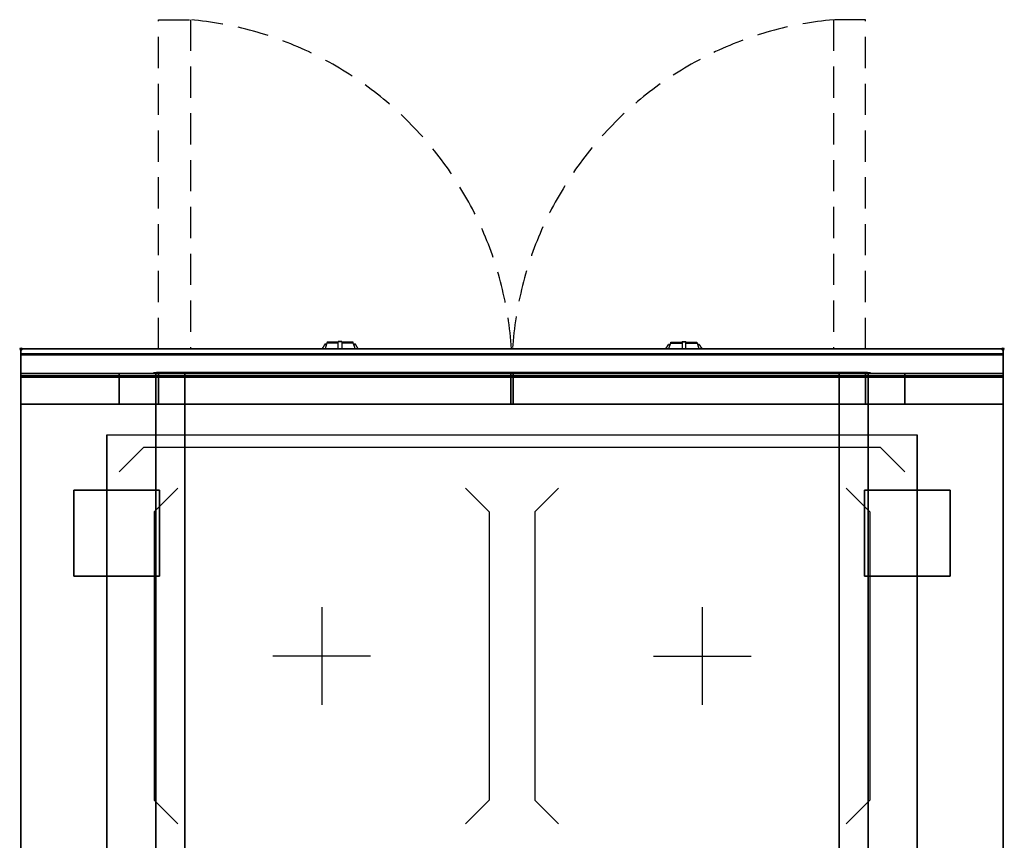
# Model space of a CAD drawing. Extents: x -1 to 808, y -1068 to 268.
# Drawn here: x -1 to 801, y -400 to 268 of the extents above; entities that cross this region are included whole.
import ezdxf

# ---------------------------------------------------------------- set-up
doc = ezdxf.new("R2010")
doc.units = 0
doc.header["$PDMODE"] = 35
doc.linetypes.add('NASCOSTA', pattern=[0.381, 0.254, -0.127])
for name, color, linetype in [('IQ_200_2D', 1, 'Continuous'), ('IQ_200_3D', 1, 'Continuous'), ('IQ_204_2D', 7, 'Continuous'), ('IQ_204_3D', 7, 'Continuous'), ('IQ_BLUE_3D', 5, 'Continuous'), ('IQ_INS_3D', 3, 'Continuous'), ('IQ_WHITE_3D', 7, 'Continuous')]:
    doc.layers.add(name, color=color, linetype=linetype)

msp = doc.modelspace()

# ---------------------------------------------------------------- linework, layer by layer
at = {"layer": 'IQ_200_2D'}
for p, q in [((246.09, 1.48), (245.2, 0)), ((247.17, 3.29), (246.09, 1.48)), ((247.6, 4), (247.17, 3.29)), ((248.84, 3.29), (247.17, 3.29)), ((249.05, 4), (247.6, 4)), ((248.4, 1.84), (247.85, 0)), ((249.29, 4.79), (248.4, 1.84)), ((249.5, 5.5), (249.29, 4.79)), ((258.5, 4.79), (249.29, 4.79)), ((258.5, 5.5), (249.5, 5.5)), ((258.5, 6.03), (258.5, 6.03)), ((258.5, 5.81), (258.5, 6.03)), ((261.5, 6.03), (258.5, 6.03)), ((261.5, 5.81), (258.5, 5.81)), ((258.5, 2.18), (258.5, 5.81)), ((258.5, 0), (258.5, 2.18)), ((261.5, 6.03), (261.5, 6.03)), ((261.5, 6.03), (261.5, 5.81)), ((261.5, 5.81), (261.5, 2.18)), ((270.5, 5.5), (261.5, 5.5)), ((270.71, 4.79), (261.5, 4.79)), ((261.5, 2.18), (261.5, 0)), ((270.71, 4.79), (270.5, 5.5)), ((271.6, 1.84), (270.71, 4.79)), ((272.4, 4), (270.95, 4)), ((272.83, 3.29), (271.16, 3.29)), ((272.15, 0), (271.6, 1.84)), ((272.83, 3.29), (272.4, 4)), ((273.91, 1.48), (272.83, 3.29)), ((274.8, 0), (273.91, 1.48)), ((525.2, 0), (526.09, 1.48)), ((526.09, 1.48), (527.17, 3.29)), ((527.17, 3.29), (527.6, 4)), ((527.17, 3.29), (528.84, 3.29)), ((527.6, 4), (529.05, 4)), ((527.85, 0), (528.4, 1.84)), ((528.4, 1.84), (529.29, 4.79)), ((529.29, 4.79), (529.5, 5.5)), ((529.29, 4.79), (538.5, 4.79)), ((529.5, 5.5), (538.5, 5.5)), ((538.5, 6.03), (538.5, 6.03)), ((538.5, 6.03), (538.5, 5.81)), ((538.5, 6.03), (541.5, 6.03)), ((538.5, 5.81), (538.5, 2.18)), ((538.5, 5.81), (541.5, 5.81)), ((538.5, 2.18), (538.5, 0)), ((541.5, 6.03), (541.5, 6.03)), ((541.5, 5.81), (541.5, 6.03)), ((541.5, 2.18), (541.5, 5.81)), ((541.5, 5.5), (550.5, 5.5)), ((541.5, 4.79), (550.71, 4.79)), ((541.5, 0), (541.5, 2.18)), ((550.5, 5.5), (550.71, 4.79)), ((550.71, 4.79), (551.6, 1.84)), ((550.95, 4), (552.4, 4)), ((551.16, 3.29), (552.83, 3.29)), ((551.6, 1.84), (552.15, 0)), ((552.4, 4), (552.83, 3.29)), ((552.83, 3.29), (553.91, 1.48)), ((553.91, 1.48), (554.8, 0))]:
    msp.add_line(p, q, dxfattribs=at)
msp.add_lwpolyline([(800, -800), (0, -800), (0, 0), (800, 0)], close=True, dxfattribs=at)
at = {"layer": 'IQ_200_3D'}
for points, invisible_edges in [([(800, -0.17, 862.85), (800, 0, 864), (0, 0, 864), (0, -0.17, 862.85)], 8), ([(800, 0, 896), (800, -0.13, 897.03), (0, -0.13, 897.03), (0, 0, 896)], 2), ([(0, 0, 896), (0, -0.13, 897.03), (0, -0.17, 862.85), (0, 0, 864)], 2), ([(800, 0, 896), (800, -0.13, 897.03), (800, -0.17, 862.85), (800, 0, 864)], 2), ([(800, -0.13, 897.03), (800, -0.53, 897.98), (0, -0.53, 897.98), (0, -0.13, 897.03)], 10), ([(0, -0.13, 897.03), (0, -0.53, 897.98), (0, -0.66, 861.8), (0, -0.17, 862.85)], 10), ([(800, -0.66, 861.8), (800, -0.17, 862.85), (0, -0.17, 862.85), (0, -0.66, 861.8)], 10), ([(800, -0.53, 897.98), (800, -1.15, 898.81), (0, -1.15, 898.81), (0, -0.53, 897.98)], 10), ([(0, -0.53, 897.98), (0, -1.15, 898.81), (0, -1.43, 860.94), (0, -0.66, 861.8)], 10), ([(800, -1.43, 860.94), (800, -0.66, 861.8), (0, -0.66, 861.8), (0, -1.43, 860.94)], 10), ([(800, -1.15, 898.81), (800, -1.97, 899.44), (0, -1.97, 899.44), (0, -1.15, 898.81)], 10), ([(0, -1.15, 898.81), (0, -1.97, 899.44), (0, -2.42, 860.33), (0, -1.43, 860.94)], 10), ([(800, -2.42, 860.33), (800, -1.43, 860.94), (0, -1.43, 860.94), (0, -2.42, 860.33)], 10), ([(800, -1.97, 899.44), (800, -2.92, 899.85), (0, -2.92, 899.85), (0, -1.97, 899.44)], 10), ([(0, -1.97, 899.44), (0, -2.92, 899.85), (0, -3.54, 860.03), (0, -2.42, 860.33)], 10), ([(800, -3.54, 860.03), (800, -2.42, 860.33), (0, -2.42, 860.33), (0, -3.54, 860.03)], 10), ([(800, -2.92, 899.85), (800, -3.94, 900), (0, -3.94, 900), (0, -2.92, 899.85)], 8), ([(0, -2.92, 899.85), (0, -3.94, 900), (0, -4.69, 860.06), (0, -3.54, 860.03)], 10), ([(800, -4.69, 860.06), (800, -3.54, 860.03), (0, -3.54, 860.03), (0, -4.69, 860.06)], 2), ([(0, -3.94, 900), (70, -70, 900), (70, -730, 900), (0, -796, 900)], 13), ([(0, -3.94, 900), (70, -70, 900), (730, -70, 900), (800, -3.94, 900)], 13), ([(0, -3.94, 900), (0, -45, 863), (0, -755, 863), (0, -796, 900)], 7), ([(0, -3.94, 900), (0, -4.69, 860.06), (0, -20, 863)], 9), ([(0, -45, 863), (0, -20, 863), (0, -3.94, 900)], 10), ([(800, -796, 900), (730, -730, 900), (730, -70, 900), (800, -3.94, 900)], 13), ([(800, -0.13, 897.03), (800, -0.53, 897.98), (800, -0.66, 861.8), (800, -0.17, 862.85)], 10), ([(800, -0.53, 897.98), (800, -1.15, 898.81), (800, -1.43, 860.94), (800, -0.66, 861.8)], 10), ([(800, -1.15, 898.81), (800, -1.97, 899.44), (800, -2.42, 860.33), (800, -1.43, 860.94)], 10), ([(800, -1.97, 899.44), (800, -2.92, 899.85), (800, -3.54, 860.03), (800, -2.42, 860.33)], 10), ([(800, -2.92, 899.85), (800, -3.94, 900), (800, -4.69, 860.06), (800, -3.54, 860.03)], 10), ([(800, -3.94, 900), (800, -45, 863), (800, -755, 863), (800, -796, 900)], 7), ([(800, -3.94, 900), (800, -4.69, 860.06), (800, -20, 863)], 9), ([(800, -45, 863), (800, -20, 863), (800, -3.94, 900)], 10), ([(800, -20.23, 859.15), (800, -20, 858), (0, -20, 858), (0, -20.23, 859.15)], 8), ([(800, -20, 653), (800, -20.23, 651.85), (0, -20.23, 651.85), (0, -20, 653)], 2), ([(0, -20.23, 859.15), (0, -20, 858), (0, -20, 653), (0, -20.23, 651.85)], 8), ([(0, -20.15, 101.23), (0, -20, 102), (800, -20, 102), (800, -20.15, 101.23)], 8), ([(0, -20, 263), (0, -20.15, 263.77), (800, -20.15, 263.77), (800, -20, 263)], 2), ([(0, -20.15, 263.77), (0, -20, 263), (0, -20, 102), (0, -20.15, 101.23)], 8), ([(0, -20.15, 648.77), (0, -20, 648), (0, -20, 267), (0, -20.15, 266.23)], 8), ([(0, -20, 648), (0, -20.15, 648.77), (80, -20.15, 648.77), (80, -20, 648)], 2), ([(0, -20, 267), (0, -20.15, 266.23), (80, -20.15, 266.23), (80, -20, 267)], 2), ([(0, -20.59, 100.59), (0, -20.15, 101.23), (800, -20.15, 101.23), (800, -20.59, 100.59)], 10), ([(0, -20.15, 263.77), (0, -20.59, 264.41), (800, -20.59, 264.41), (800, -20.15, 263.77)], 10), ([(0, -20.59, 264.41), (0, -20.15, 263.77), (0, -20.15, 101.23), (0, -20.59, 100.59)], 10), ([(0, -20.59, 649.41), (0, -20.15, 648.77), (0, -20.15, 266.23), (0, -20.59, 265.59)], 10), ([(0, -20.15, 648.77), (0, -20.59, 649.41), (80, -20.59, 649.41), (80, -20.15, 648.77)], 10), ([(0, -20.15, 266.23), (0, -20.59, 265.59), (80, -20.59, 265.59), (80, -20.15, 266.23)], 10), ([(800, -20.88, 860.12), (800, -20.23, 859.15), (0, -20.23, 859.15), (0, -20.88, 860.12)], 10), ([(800, -20.23, 651.85), (800, -20.88, 650.88), (0, -20.88, 650.88), (0, -20.23, 651.85)], 10), ([(0, -20.88, 860.12), (0, -20.23, 859.15), (0, -20.23, 651.85), (0, -20.88, 650.88)], 10), ([(0, -21.23, 100.15), (0, -20.59, 100.59), (800, -20.59, 100.59), (800, -21.23, 100.15)], 10), ([(0, -20.59, 264.41), (0, -21.23, 264.85), (800, -21.23, 264.85), (800, -20.59, 264.41)], 10), ([(0, -21.23, 264.85), (0, -20.59, 264.41), (0, -20.59, 100.59), (0, -21.23, 100.15)], 10), ([(0, -21.23, 649.85), (0, -20.59, 649.41), (0, -20.59, 265.59), (0, -21.23, 265.15)], 10), ([(0, -20.59, 649.41), (0, -21.23, 649.85), (80, -21.23, 649.85), (80, -20.59, 649.41)], 10), ([(0, -20.59, 265.59), (0, -21.23, 265.15), (80, -21.23, 265.15), (80, -20.59, 265.59)], 10), ([(800, -21.85, 860.77), (800, -20.88, 860.12), (0, -20.88, 860.12), (0, -21.85, 860.77)], 10), ([(800, -20.88, 650.88), (800, -21.85, 650.23), (0, -21.85, 650.23), (0, -20.88, 650.88)], 10), ([(0, -21.85, 860.77), (0, -20.88, 860.12), (0, -20.88, 650.88), (0, -21.85, 650.23)], 10), ([(0, -22, 100), (0, -21.23, 100.15), (800, -21.23, 100.15), (800, -22, 100)], 2), ([(0, -21.23, 264.85), (0, -22, 265), (800, -22, 265), (800, -21.23, 264.85)], 8), ([(0, -22, 265), (0, -21.23, 264.85), (0, -21.23, 100.15), (0, -22, 100)], 10), ([(0, -22, 650), (0, -21.23, 649.85), (0, -21.23, 265.15), (0, -22, 265)], 10), ([(0, -21.23, 649.85), (0, -22, 650), (80, -22, 650), (80, -21.23, 649.85)], 8), ([(0, -21.23, 265.15), (0, -22, 265), (80, -22, 265), (80, -21.23, 265.15)], 8), ([(800, -23, 861), (800, -21.85, 860.77), (0, -21.85, 860.77), (0, -23, 861)], 2), ([(800, -21.85, 650.23), (800, -23, 650), (0, -23, 650), (0, -21.85, 650.23)], 8), ([(0, -23, 861), (0, -21.85, 860.77), (0, -21.85, 650.23), (0, -23, 650)], 10), ([(0, -45, 265), (0, -45, 100), (0, -22, 100), (0, -22, 265)], 4), ([(0, -45, 650), (0, -45, 265), (0, -22, 265), (0, -22, 650)], 4), ([(0, -45, 861), (0, -45, 650), (0, -23, 650), (0, -23, 861)], 4), ([(80, -20.15, 266.23), (80, -20, 267), (720, -20, 267), (720, -20.15, 266.23)], 8), ([(110, -20, 303.5), (110.8, -20, 297.42), (80, -20, 267)], 10), ([(110.8, -20, 297.42), (113.15, -20, 291.75), (80, -20, 267)], 10), ([(113.15, -20, 291.75), (116.88, -20, 286.88), (80, -20, 267)], 10), ([(116.88, -20, 286.88), (121.75, -20, 283.15), (80, -20, 267)], 10), ([(121.75, -20, 283.15), (127.42, -20, 280.8), (80, -20, 267)], 10), ([(127.42, -20, 280.8), (133.5, -20, 280), (80, -20, 267)], 10), ([(80, -20, 267), (720, -20, 267), (666.5, -20, 280), (133.5, -20, 280)], 10), ([(80, -20.15, 648.77), (80, -20, 648), (80, -20, 267), (80, -20.15, 266.23)], 8), ([(80, -20, 648), (80, -20.15, 648.77), (110, -20.15, 648.77), (110, -20, 648)], 2), ([(80, -20, 648), (110, -20, 648), (110, -20, 303.5), (80, -20, 267)], 4), ([(80, -20.15, 648.77), (80, -20, 648), (80, -20, 267), (80, -20.15, 266.23)], 8), ([(80, -20.59, 265.59), (80, -20.15, 266.23), (720, -20.15, 266.23), (720, -20.59, 265.59)], 10), ([(80, -20.59, 649.41), (80, -20.15, 648.77), (80, -20.15, 266.23), (80, -20.59, 265.59)], 10), ([(80, -20.15, 648.77), (80, -20.59, 649.41), (110, -20.59, 649.41), (110, -20.15, 648.77)], 10), ([(80, -20.59, 649.41), (80, -20.15, 648.77), (80, -20.15, 266.23), (80, -20.59, 265.59)], 10), ([(80, -21.23, 265.15), (80, -20.59, 265.59), (720, -20.59, 265.59), (720, -21.23, 265.15)], 10), ([(80, -21.23, 649.85), (80, -20.59, 649.41), (80, -20.59, 265.59), (80, -21.23, 265.15)], 10), ([(80, -20.59, 649.41), (80, -21.23, 649.85), (110, -21.23, 649.85), (110, -20.59, 649.41)], 10), ([(80, -21.23, 649.85), (80, -20.59, 649.41), (80, -20.59, 265.59), (80, -21.23, 265.15)], 10), ([(80, -22, 265), (80, -21.23, 265.15), (720, -21.23, 265.15), (720, -22, 265)], 2), ([(80, -22, 650), (80, -21.23, 649.85), (80, -21.23, 265.15), (80, -22, 265)], 10), ([(80, -21.23, 649.85), (80, -22, 650), (110, -22, 650), (110, -21.23, 649.85)], 8), ([(80, -22, 650), (80, -21.23, 649.85), (80, -21.23, 265.15), (80, -22, 265)], 10), ([(80, -45, 650), (80, -45, 265), (80, -22, 265), (80, -22, 650)], 4), ([(80, -45, 650), (80, -45, 265), (80, -22, 265), (80, -22, 650)], 4), ([(110.8, -20, 297.42), (110, -20, 303.5), (110, -45, 303.5), (110.8, -45, 297.42)], 8), ([(110, -45, 650), (110, -45, 303.5), (110, -20, 303.5), (110, -22, 650)], 4), ([(110, -20, 648), (110, -20.15, 648.77), (110, -20, 303.5)], 2), ([(110, -20.15, 648.77), (110, -20.59, 649.41), (110, -20, 303.5)], 10), ([(110, -20.59, 649.41), (110, -21.23, 649.85), (110, -20, 303.5)], 10), ([(110, -21.23, 649.85), (110, -22, 650), (110, -20, 303.5)], 10), ([(113.15, -20, 291.75), (110.8, -20, 297.42), (110.8, -45, 297.42), (113.15, -45, 291.75)], 10), ([(112.73, -20, 297.94), (112, -20, 303.5), (112, -45, 303.5), (112.73, -45, 297.94)], 8), ([(133.5, -20, 282), (127.94, -20, 282.73), (112, -20, 593)], 10), ([(127.94, -20, 282.73), (122.75, -20, 284.88), (112, -20, 593)], 10), ([(122.75, -20, 284.88), (118.3, -20, 288.3), (112, -20, 593)], 10), ([(118.3, -20, 288.3), (114.88, -20, 292.75), (112, -20, 593)], 10), ([(114.88, -20, 292.75), (112.73, -20, 297.94), (112, -20, 593)], 10), ([(112.73, -20, 297.94), (112, -20, 303.5), (112, -20, 593)], 8), ([(112, -20, 593), (133.5, -20, 282), (399, -20, 282), (399, -20, 593)], 5), ([(114.88, -20, 292.75), (112.73, -20, 297.94), (112.73, -45, 297.94), (114.88, -45, 292.75)], 10), ([(116.88, -20, 286.88), (113.15, -20, 291.75), (113.15, -45, 291.75), (116.88, -45, 286.88)], 10), ([(118.3, -20, 288.3), (114.88, -20, 292.75), (114.88, -45, 292.75), (118.3, -45, 288.3)], 10), ([(121.75, -20, 283.15), (116.88, -20, 286.88), (116.88, -45, 286.88), (121.75, -45, 283.15)], 10), ([(122.75, -20, 284.88), (118.3, -20, 288.3), (118.3, -45, 288.3), (122.75, -45, 284.88)], 10), ([(127.42, -20, 280.8), (121.75, -20, 283.15), (121.75, -45, 283.15), (127.42, -45, 280.8)], 10), ([(127.94, -20, 282.73), (122.75, -20, 284.88), (122.75, -45, 284.88), (127.94, -45, 282.73)], 10), ([(133.5, -20, 280), (127.42, -20, 280.8), (127.42, -45, 280.8), (133.5, -45, 280)], 2), ([(133.5, -20, 282), (127.94, -20, 282.73), (127.94, -45, 282.73), (133.5, -45, 282)], 2), ([(688, -20, 593), (666.5, -20, 282), (401, -20, 282), (401, -20, 593)], 5), ([(672.58, -20, 280.8), (666.5, -20, 280), (666.5, -45, 280), (672.58, -45, 280.8)], 8), ([(666.5, -20, 280), (672.58, -20, 280.8), (720, -20, 267)], 10), ([(666.5, -20, 282), (672.06, -20, 282.73), (672.06, -45, 282.73), (666.5, -45, 282)], 2), ([(666.5, -20, 282), (672.06, -20, 282.73), (688, -20, 593)], 10), ([(672.06, -20, 282.73), (677.25, -20, 284.88), (677.25, -45, 284.88), (672.06, -45, 282.73)], 10), ([(672.06, -20, 282.73), (677.25, -20, 284.88), (688, -20, 593)], 10), ([(678.25, -20, 283.15), (672.58, -20, 280.8), (672.58, -45, 280.8), (678.25, -45, 283.15)], 10), ([(672.58, -20, 280.8), (678.25, -20, 283.15), (720, -20, 267)], 10), ([(677.25, -20, 284.88), (681.7, -20, 288.3), (681.7, -45, 288.3), (677.25, -45, 284.88)], 10), ([(677.25, -20, 284.88), (681.7, -20, 288.3), (688, -20, 593)], 10), ([(683.12, -20, 286.88), (678.25, -20, 283.15), (678.25, -45, 283.15), (683.12, -45, 286.88)], 10), ([(678.25, -20, 283.15), (683.12, -20, 286.88), (720, -20, 267)], 10), ([(681.7, -20, 288.3), (685.12, -20, 292.75), (685.12, -45, 292.75), (681.7, -45, 288.3)], 10), ([(681.7, -20, 288.3), (685.12, -20, 292.75), (688, -20, 593)], 10), ([(686.85, -20, 291.75), (683.12, -20, 286.88), (683.12, -45, 286.88), (686.85, -45, 291.75)], 10), ([(683.12, -20, 286.88), (686.85, -20, 291.75), (720, -20, 267)], 10), ([(685.12, -20, 292.75), (687.27, -20, 297.94), (687.27, -45, 297.94), (685.12, -45, 292.75)], 10), ([(685.12, -20, 292.75), (687.27, -20, 297.94), (688, -20, 593)], 10), ([(689.2, -20, 297.42), (686.85, -20, 291.75), (686.85, -45, 291.75), (689.2, -45, 297.42)], 10), ([(686.85, -20, 291.75), (689.2, -20, 297.42), (720, -20, 267)], 10), ([(687.27, -20, 297.94), (688, -20, 303.5), (688, -45, 303.5), (687.27, -45, 297.94)], 8), ([(687.27, -20, 297.94), (688, -20, 303.5), (688, -20, 593)], 8), ([(690, -20, 303.5), (689.2, -20, 297.42), (689.2, -45, 297.42), (690, -45, 303.5)], 2), ([(689.2, -20, 297.42), (690, -20, 303.5), (720, -20, 267)], 10), ([(720, -20, 648), (720, -20.15, 648.77), (690, -20.15, 648.77), (690, -20, 648)], 2), ([(690, -45, 650), (690, -45, 303.5), (690, -20, 303.5), (690, -22, 650)], 4), ([(690, -20, 648), (690, -20.15, 648.77), (690, -20, 303.5)], 2), ([(690, -20.15, 648.77), (690, -20.59, 649.41), (690, -20, 303.5)], 10), ([(690, -20.59, 649.41), (690, -21.23, 649.85), (690, -20, 303.5)], 10), ([(690, -21.23, 649.85), (690, -22, 650), (690, -20, 303.5)], 10), ([(720, -20, 648), (690, -20, 648), (690, -20, 303.5), (720, -20, 267)], 4), ([(720, -20.15, 648.77), (720, -20.59, 649.41), (690, -20.59, 649.41), (690, -20.15, 648.77)], 10), ([(720, -20.59, 649.41), (720, -21.23, 649.85), (690, -21.23, 649.85), (690, -20.59, 649.41)], 10), ([(720, -21.23, 649.85), (720, -22, 650), (690, -22, 650), (690, -21.23, 649.85)], 8), ([(720, -20.15, 648.77), (720, -20, 648), (720, -20, 267), (720, -20.15, 266.23)], 8), ([(800, -20, 648), (800, -20.15, 648.77), (720, -20.15, 648.77), (720, -20, 648)], 2), ([(800, -20, 267), (800, -20.15, 266.23), (720, -20.15, 266.23), (720, -20, 267)], 2), ([(720, -20.15, 648.77), (720, -20, 648), (720, -20, 267), (720, -20.15, 266.23)], 8), ([(720, -20.59, 649.41), (720, -20.15, 648.77), (720, -20.15, 266.23), (720, -20.59, 265.59)], 10), ([(800, -20.15, 648.77), (800, -20.59, 649.41), (720, -20.59, 649.41), (720, -20.15, 648.77)], 10), ([(800, -20.15, 266.23), (800, -20.59, 265.59), (720, -20.59, 265.59), (720, -20.15, 266.23)], 10), ([(720, -20.59, 649.41), (720, -20.15, 648.77), (720, -20.15, 266.23), (720, -20.59, 265.59)], 10), ([(720, -21.23, 649.85), (720, -20.59, 649.41), (720, -20.59, 265.59), (720, -21.23, 265.15)], 10), ([(800, -20.59, 649.41), (800, -21.23, 649.85), (720, -21.23, 649.85), (720, -20.59, 649.41)], 10), ([(800, -20.59, 265.59), (800, -21.23, 265.15), (720, -21.23, 265.15), (720, -20.59, 265.59)], 10), ([(720, -21.23, 649.85), (720, -20.59, 649.41), (720, -20.59, 265.59), (720, -21.23, 265.15)], 10), ([(720, -22, 650), (720, -21.23, 649.85), (720, -21.23, 265.15), (720, -22, 265)], 10), ([(800, -21.23, 649.85), (800, -22, 650), (720, -22, 650), (720, -21.23, 649.85)], 8), ([(800, -21.23, 265.15), (800, -22, 265), (720, -22, 265), (720, -21.23, 265.15)], 8), ([(720, -22, 650), (720, -21.23, 649.85), (720, -21.23, 265.15), (720, -22, 265)], 10), ([(720, -45, 650), (720, -45, 265), (720, -22, 265), (720, -22, 650)], 4), ([(720, -45, 650), (720, -45, 265), (720, -22, 265), (720, -22, 650)], 4), ([(800, -20.23, 859.15), (800, -20, 858), (800, -20, 653), (800, -20.23, 651.85)], 8), ([(800, -20.15, 263.77), (800, -20, 263), (800, -20, 102), (800, -20.15, 101.23)], 8), ([(800, -20.15, 648.77), (800, -20, 648), (800, -20, 267), (800, -20.15, 266.23)], 8), ([(800, -20.59, 264.41), (800, -20.15, 263.77), (800, -20.15, 101.23), (800, -20.59, 100.59)], 10), ([(800, -20.59, 649.41), (800, -20.15, 648.77), (800, -20.15, 266.23), (800, -20.59, 265.59)], 10), ([(800, -20.88, 860.12), (800, -20.23, 859.15), (800, -20.23, 651.85), (800, -20.88, 650.88)], 10), ([(800, -21.23, 264.85), (800, -20.59, 264.41), (800, -20.59, 100.59), (800, -21.23, 100.15)], 10), ([(800, -21.23, 649.85), (800, -20.59, 649.41), (800, -20.59, 265.59), (800, -21.23, 265.15)], 10), ([(800, -21.85, 860.77), (800, -20.88, 860.12), (800, -20.88, 650.88), (800, -21.85, 650.23)], 10), ([(800, -22, 265), (800, -21.23, 264.85), (800, -21.23, 100.15), (800, -22, 100)], 10), ([(800, -22, 650), (800, -21.23, 649.85), (800, -21.23, 265.15), (800, -22, 265)], 10), ([(800, -23, 861), (800, -21.85, 860.77), (800, -21.85, 650.23), (800, -23, 650)], 10), ([(800, -45, 265), (800, -45, 100), (800, -22, 100), (800, -22, 265)], 4), ([(800, -45, 650), (800, -45, 265), (800, -22, 265), (800, -22, 650)], 4), ([(800, -45, 861), (800, -45, 650), (800, -23, 650), (800, -23, 861)], 4), ([(0, -45, 863), (0, -45, 100), (0, -755, 100), (0, -755, 863)], 8), ([(0, -45, 650), (80, -45, 650), (80, -45, 265), (0, -45, 265)], 4), ([(110, -45, 303.5), (110.8, -45, 297.42), (0, -45, 100)], 11), ([(110.8, -45, 297.42), (113.15, -45, 291.75), (0, -45, 100)], 11), ([(113.15, -45, 291.75), (116.88, -45, 286.88), (0, -45, 100)], 11), ([(116.88, -45, 286.88), (121.75, -45, 283.15), (0, -45, 100)], 11), ([(121.75, -45, 283.15), (127.42, -45, 280.8), (0, -45, 100)], 11), ([(127.42, -45, 280.8), (133.5, -45, 280), (0, -45, 100)], 11), ([(0, -45, 100), (800, -45, 100), (666.5, -45, 280), (133.5, -45, 280)], 14), ([(0, -45, 650), (110, -45, 650), (110, -45, 303.5), (0, -45, 100)], 6), ([(0, -45, 650), (110, -45, 650), (110, -755, 650), (0, -755, 650)], 2), ([(110, -45, 303.5), (110.8, -45, 297.42), (80, -45, 265)], 10), ([(110.8, -45, 297.42), (113.15, -45, 291.75), (80, -45, 265)], 10), ([(113.15, -45, 291.75), (116.88, -45, 286.88), (80, -45, 265)], 10), ([(116.88, -45, 286.88), (121.75, -45, 283.15), (80, -45, 265)], 10), ([(121.75, -45, 283.15), (127.42, -45, 280.8), (80, -45, 265)], 10), ([(127.42, -45, 280.8), (133.5, -45, 280), (80, -45, 265)], 10), ([(80, -45, 265), (720, -45, 265), (666.5, -45, 280), (133.5, -45, 280)], 10), ([(80, -45, 650), (110, -45, 650), (110, -45, 303.5), (80, -45, 265)], 4), ([(110.8, -755, 297.42), (110, -755, 303.5), (110, -45, 303.5), (110.8, -45, 297.42)], 13), ([(110, -755, 303.5), (110, -755, 650), (110, -45, 650), (110, -45, 303.5)], 7), ([(110, -45, 650), (690, -45, 650), (690, -755, 650), (110, -755, 650)], 10), ([(113.15, -755, 291.75), (110.8, -755, 297.42), (110.8, -45, 297.42), (113.15, -45, 291.75)], 15), ([(133.5, -45, 282), (127.94, -45, 282.73), (112, -45, 593)], 10), ([(127.94, -45, 282.73), (122.75, -45, 284.88), (112, -45, 593)], 10), ([(122.75, -45, 284.88), (118.3, -45, 288.3), (112, -45, 593)], 10), ([(118.3, -45, 288.3), (114.88, -45, 292.75), (112, -45, 593)], 10), ([(114.88, -45, 292.75), (112.73, -45, 297.94), (112, -45, 593)], 10), ([(112.73, -45, 297.94), (112, -45, 303.5), (112, -45, 593)], 8), ([(112, -45, 593), (133.5, -45, 282), (399, -45, 282), (399, -45, 593)], 5), ([(116.88, -755, 286.88), (113.15, -755, 291.75), (113.15, -45, 291.75), (116.88, -45, 286.88)], 15), ([(121.75, -755, 283.15), (116.88, -755, 286.88), (116.88, -45, 286.88), (121.75, -45, 283.15)], 15), ([(127.42, -755, 280.8), (121.75, -755, 283.15), (121.75, -45, 283.15), (127.42, -45, 280.8)], 15), ([(133.5, -755, 280), (127.42, -755, 280.8), (127.42, -45, 280.8), (133.5, -45, 280)], 7), ([(666.5, -755, 280), (133.5, -755, 280), (133.5, -45, 280), (666.5, -45, 280)], 5), ([(688, -45, 593), (666.5, -45, 282), (401, -45, 282), (401, -45, 593)], 5), ([(666.5, -45, 280), (672.58, -45, 280.8), (720, -45, 265)], 10), ([(666.5, -45, 282), (672.06, -45, 282.73), (688, -45, 593)], 10), ([(672.58, -755, 280.8), (666.5, -755, 280), (666.5, -45, 280), (672.58, -45, 280.8)], 13), ([(666.5, -45, 280), (672.58, -45, 280.8), (800, -45, 100)], 11), ([(672.06, -45, 282.73), (677.25, -45, 284.88), (688, -45, 593)], 10), ([(672.58, -45, 280.8), (678.25, -45, 283.15), (720, -45, 265)], 10), ([(678.25, -755, 283.15), (672.58, -755, 280.8), (672.58, -45, 280.8), (678.25, -45, 283.15)], 15), ([(672.58, -45, 280.8), (678.25, -45, 283.15), (800, -45, 100)], 11), ([(677.25, -45, 284.88), (681.7, -45, 288.3), (688, -45, 593)], 10), ([(678.25, -45, 283.15), (683.12, -45, 286.88), (720, -45, 265)], 10), ([(683.12, -755, 286.88), (678.25, -755, 283.15), (678.25, -45, 283.15), (683.12, -45, 286.88)], 15), ([(678.25, -45, 283.15), (683.12, -45, 286.88), (800, -45, 100)], 11), ([(681.7, -45, 288.3), (685.12, -45, 292.75), (688, -45, 593)], 10), ([(683.12, -45, 286.88), (686.85, -45, 291.75), (720, -45, 265)], 10), ([(686.85, -755, 291.75), (683.12, -755, 286.88), (683.12, -45, 286.88), (686.85, -45, 291.75)], 15), ([(683.12, -45, 286.88), (686.85, -45, 291.75), (800, -45, 100)], 11), ([(685.12, -45, 292.75), (687.27, -45, 297.94), (688, -45, 593)], 10), ([(686.85, -45, 291.75), (689.2, -45, 297.42), (720, -45, 265)], 10), ([(689.2, -755, 297.42), (686.85, -755, 291.75), (686.85, -45, 291.75), (689.2, -45, 297.42)], 15), ([(686.85, -45, 291.75), (689.2, -45, 297.42), (800, -45, 100)], 11), ([(687.27, -45, 297.94), (688, -45, 303.5), (688, -45, 593)], 8), ([(689.2, -45, 297.42), (690, -45, 303.5), (720, -45, 265)], 10), ([(690, -755, 303.5), (689.2, -755, 297.42), (689.2, -45, 297.42), (690, -45, 303.5)], 7), ([(689.2, -45, 297.42), (690, -45, 303.5), (800, -45, 100)], 11), ([(720, -45, 650), (690, -45, 650), (690, -45, 303.5), (720, -45, 265)], 4), ([(690, -755, 650), (690, -755, 303.5), (690, -45, 303.5), (690, -45, 650)], 13), ([(800, -45, 650), (690, -45, 650), (690, -45, 303.5), (800, -45, 100)], 6), ([(690, -45, 650), (800, -45, 650), (800, -755, 650), (690, -755, 650)], 8), ([(800, -45, 650), (720, -45, 650), (720, -45, 265), (800, -45, 265)], 4), ([(800, -45, 863), (800, -45, 100), (800, -755, 100), (800, -755, 863)], 8)]:
    msp.add_3dface(points, dxfattribs=dict(at, invisible_edges=invisible_edges))
for points in [[(800, 0, 864), (800, 0, 896), (0, 0, 896), (0, 0, 864)], [(800, -20, 863), (800, -4.69, 860.06), (0, -4.69, 860.06), (0, -20, 863)], [(800, -20, 858), (800, -20, 653), (0, -20, 653), (0, -20, 858)], [(800, -45, 863), (800, -20, 863), (0, -20, 863), (0, -45, 863)], [(0, -20, 102), (0, -20, 263), (800, -20, 263), (800, -20, 102)], [(0, -20, 648), (80, -20, 648), (80, -20, 267), (0, -20, 267)], [(0, -45, 100), (0, -22, 100), (800, -22, 100), (800, -45, 100)], [(0, -22, 265), (0, -45, 265), (800, -45, 265), (800, -22, 265)], [(0, -22, 650), (0, -45, 650), (80, -45, 650), (80, -22, 650)], [(0, -22, 650), (0, -45, 650), (80, -45, 650), (80, -22, 650)], [(0, -22, 265), (0, -45, 265), (80, -45, 265), (80, -22, 265)], [(0, -22, 265), (0, -45, 265), (80, -45, 265), (80, -22, 265)], [(800, -23, 650), (800, -45, 650), (0, -45, 650), (0, -23, 650)], [(800, -45, 861), (800, -23, 861), (0, -23, 861), (0, -45, 861)], [(80, -22, 265), (80, -45, 265), (720, -45, 265), (720, -22, 265)], [(80, -22, 650), (80, -45, 650), (110, -45, 650), (110, -22, 650)], [(80, -22, 650), (80, -45, 650), (110, -45, 650), (110, -22, 650)], [(112, -45, 593), (112, -20, 593), (112, -20, 303.5), (112, -45, 303.5)], [(666.5, -20, 280), (133.5, -20, 280), (133.5, -45, 280), (666.5, -45, 280)], [(399, -20, 282), (133.5, -20, 282), (133.5, -45, 282), (399, -45, 282)], [(399, -45, 593), (399, -20, 593), (399, -20, 282), (399, -45, 282)], [(401, -20, 282), (666.5, -20, 282), (666.5, -45, 282), (401, -45, 282)], [(401, -45, 593), (401, -20, 593), (401, -20, 282), (401, -45, 282)], [(688, -45, 593), (688, -20, 593), (688, -20, 303.5), (688, -45, 303.5)], [(720, -22, 650), (720, -45, 650), (690, -45, 650), (690, -22, 650)], [(800, -20, 648), (720, -20, 648), (720, -20, 267), (800, -20, 267)], [(800, -22, 650), (800, -45, 650), (720, -45, 650), (720, -22, 650)], [(800, -22, 650), (800, -45, 650), (720, -45, 650), (720, -22, 650)], [(800, -22, 265), (800, -45, 265), (720, -45, 265), (720, -22, 265)], [(800, -22, 265), (800, -45, 265), (720, -45, 265), (720, -22, 265)], [(0, -45, 650), (0, -45, 863), (800, -45, 863), (800, -45, 650)], [(0, -45, 650), (800, -45, 650), (800, -755, 650), (0, -755, 650)], [(800, -45, 650), (800, -45, 861), (0, -45, 861), (0, -45, 650)], [(0, -45, 265), (0, -45, 100), (800, -45, 100), (800, -45, 265)], [(800, -755, 100), (800, -45, 100), (0, -45, 100), (0, -755, 100)]]:
    msp.add_3dface(points, dxfattribs=at)
at = {"layer": 'IQ_204_2D'}
for p, q in [((80, -100), (100, -80)), ((100, -80), (700, -80)), ((720, -100), (700, -80)), ((108.49, -132.74), (127.78, -113.45)), ((362.23, -113.45), (381.49, -132.74)), ((437.77, -113.45), (418.51, -132.74)), ((691.51, -132.74), (672.22, -113.45)), ((108.49, -132.74), (108.49, -367.26)), ((381.49, -132.74), (381.49, -367.26)), ((418.51, -132.74), (418.51, -367.26)), ((691.51, -132.74), (691.51, -367.26)), ((245, -210.29), (245, -289.71)), ((555, -210.29), (555, -289.71)), ((284.71, -250), (205.29, -250)), ((515.29, -250), (594.71, -250)), ((108.49, -367.26), (127.78, -386.55)), ((381.49, -367.26), (362.2, -386.55)), ((418.51, -367.26), (437.8, -386.55)), ((691.51, -367.26), (672.22, -386.55))]:
    msp.add_line(p, q, dxfattribs=at)
at = {"layer": 'IQ_204_2D', "linetype": 'NASCOSTA', "ltscale": 100}
for points in [[(112, 0), (112, 268), (138, 268), (138, 0)], [(688, 0), (688, 268), (662, 268), (662, 0)]]:
    msp.add_lwpolyline(points, dxfattribs=at)
at = {"layer": 'IQ_204_2D'}
msp.add_lwpolyline([(70, -70), (730, -70), (730, -730), (70, -730)], close=True, dxfattribs=at)
at = {"layer": 'IQ_204_2D', "linetype": 'NASCOSTA', "ltscale": 100}
for centre, start, end in [((112, -19), 3.78037, 84.82357), ((688, -19), 95.17643, 176.21963)]:
    msp.add_arc(centre, 288.18, start, end, dxfattribs=at)
at = {"layer": 'IQ_204_3D'}
for points in [[(304.01, -19.2, 833.45), (230.01, -19.2, 833.45), (230.01, -19.2, 809.45), (304.01, -19.2, 809.45)], [(584.01, -19.2, 833.45), (510.01, -19.2, 833.45), (510.01, -19.2, 809.45), (584.01, -19.2, 809.45)], [(690, -19.7, 694.5), (660, -19.7, 694.5), (660, -19.7, 664.5), (690, -19.7, 664.5)], [(70, -70, 900.3), (730, -70, 900.3), (730, -730, 900.3), (70, -730, 900.3)]]:
    msp.add_3dface(points, dxfattribs=at)
at = {"layer": 'IQ_BLUE_3D'}
for points in [[(689.5, -19.2, 711), (110.5, -19.2, 711), (110.5, -19.2, 806), (689.5, -19.2, 806)], [(218.7, -19.2, 835.45), (214.92, -19.2, 835.45), (214.21, -19.2, 834.45), (217.99, -19.2, 834.45)], [(303.93, -19.2, 837.05), (216.07, -19.2, 837.05), (215.49, -19.2, 836.25), (304.51, -19.2, 836.25)], [(302.89, -19.2, 838.5), (217.11, -19.2, 838.5), (216.79, -19.2, 838.05), (303.21, -19.2, 838.05)], [(301.3, -19.2, 835.45), (305.08, -19.2, 835.45), (305.79, -19.2, 834.45), (302.01, -19.2, 834.45)], [(498.7, -19.2, 835.45), (494.92, -19.2, 835.45), (494.21, -19.2, 834.45), (497.99, -19.2, 834.45)], [(583.93, -19.2, 837.05), (496.07, -19.2, 837.05), (495.49, -19.2, 836.25), (584.51, -19.2, 836.25)], [(582.89, -19.2, 838.5), (497.11, -19.2, 838.5), (496.79, -19.2, 838.05), (583.21, -19.2, 838.05)], [(581.3, -19.2, 835.45), (585.08, -19.2, 835.45), (585.79, -19.2, 834.45), (582.01, -19.2, 834.45)]]:
    msp.add_3dface(points, dxfattribs=at)
at = {"layer": 'IQ_INS_3D'}
for p in [(0, 0), (800, 0)]:
    msp.add_point(p, dxfattribs=at)
at = {"layer": 'IQ_WHITE_3D'}
for p, q in [((80, -100, 900.6), (100, -80, 900.6)), ((100, -80, 900.6), (700, -80, 900.6)), ((720, -100, 900.6), (700, -80, 900.6)), ((108.49, -132.74, 900.6), (127.78, -113.45, 900.6)), ((362.23, -113.45, 900.6), (381.49, -132.74, 900.6)), ((437.77, -113.45, 900.6), (418.51, -132.74, 900.6)), ((691.51, -132.74, 900.6), (672.22, -113.45, 900.6)), ((108.49, -132.74, 900.6), (108.49, -367.26, 900.6)), ((381.49, -132.74, 900.6), (381.49, -367.26, 900.6)), ((418.51, -132.74, 900.6), (418.51, -367.26, 900.6)), ((691.51, -132.74, 900.6), (691.51, -367.26, 900.6)), ((245, -210.29, 900.6), (245, -289.71, 900.6)), ((555, -210.29, 900.6), (555, -289.71, 900.6)), ((284.71, -250, 900.6), (205.29, -250, 900.6)), ((515.29, -250, 900.6), (594.71, -250, 900.6)), ((108.49, -367.26, 900.6), (127.78, -386.55, 900.6)), ((381.49, -367.26, 900.6), (362.2, -386.55, 900.6)), ((418.51, -367.26, 900.6), (437.8, -386.55, 900.6)), ((691.51, -367.26, 900.6), (672.22, -386.55, 900.6))]:
    msp.add_line(p, q, dxfattribs=at)

# ---------------------------------------------------------------- meshes
at = {"layer": 'IQ_200_3D'}
mesh = msp.add_polyface(dxfattribs=at)
corners = [(43, -185, 97.5), (113, -185, 97.5), (113, -115, 97.5), (43, -115, 97.5), (43, -185, 100), (113, -185, 100), (113, -115, 100), (43, -115, 100)]
mesh.append_faces([[corners[k] for k in face] for face in [(0, 3, 2, 1), (4, 5, 6, 7), (0, 1, 5, 4), (3, 7, 6, 2), (0, 4, 7, 3), (1, 2, 6, 5)]])
mesh = msp.add_polyface(dxfattribs=at)
corners = [(687, -185, 97.5), (757, -185, 97.5), (757, -115, 97.5), (687, -115, 97.5), (687, -185, 100), (757, -185, 100), (757, -115, 100), (687, -115, 100)]
mesh.append_faces([[corners[k] for k in face] for face in [(0, 3, 2, 1), (4, 5, 6, 7), (0, 1, 5, 4), (3, 7, 6, 2), (0, 4, 7, 3), (1, 2, 6, 5)]])
at = {"layer": 'IQ_204_3D'}
mesh = msp.add_polyface(dxfattribs=at)
corners = [(692, -19.5, 708.5), (108, -19.5, 708.5), (108, -20, 708.5), (692, -20, 708.5), (692, -19.5, 850.5), (108, -19.5, 850.5), (108, -20, 850.5), (692, -20, 850.5)]
mesh.append_faces([[corners[k] for k in face] for face in [(0, 3, 2, 1), (4, 5, 6, 7), (0, 1, 5, 4), (3, 7, 6, 2), (0, 4, 7, 3), (1, 2, 6, 5)]])

doc.saveas('drawing.dxf')
